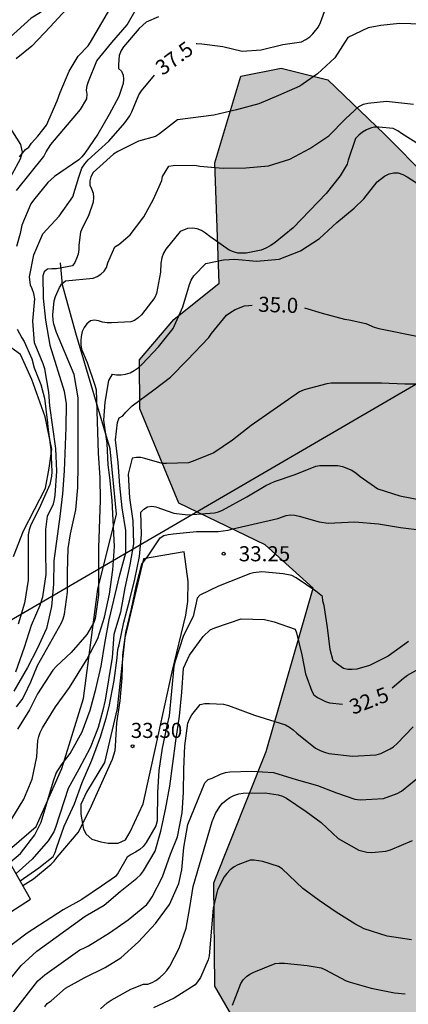
# Model space of a CAD drawing. Units: millimetres. Extents: x 586943 to 587295, y 4796540 to 4796791.
# Drawn here: x 587191 to 587211, y 4796624 to 4796673 of the extents above; entities that cross this region are included whole.
import ezdxf

# ---------------------------------------------------------------- set-up
doc = ezdxf.new("R2010")
doc.units = ezdxf.units.MM
for name, color, linetype in [('020101', 3, 'CABEZA_TALUD'), ('020104', 34, 'Continuous'), ('020204', 9, 'Continuous'), ('020307', 24, 'Continuous'), ('020308', 9, 'Continuous'), ('070104', 3, 'Continuous'), ('080107', 9, 'Continuous'), ('100106', 63, 'Continuous'), ('220104', 9, 'LINEA_ELECTRICA'), ('990504', 63, 'Continuous')]:
    doc.layers.add(name, color=color, linetype=linetype)
doc.layers.add('020105', color=24, linetype='Continuous', lineweight=30)
doc.styles.add('ARIAL', font='ARIAL.TTF', dxfattribs={"height": 1})
doc.styles.add('ARIALI', font='ARIALI.TTF', dxfattribs={"height": 1})
doc.linetypes.add('CABEZA_TALUD', pattern='A,0.1,[204,DONOSTI.shx,S=0.15,R=0,X=0,Y=0],0,0.2', length=0.3)
doc.linetypes.add('LINEA_ELECTRICA', pattern='A,7.5,-0.3,["E",Standard,S=0.25,R=0,X=-0.1,Y=-0.1],-0.3', length=8.1)

# ---------------------------------------------------------------- blocks, each defined once
blk = doc.blocks.new('COTAPU')
blk.add_circle((0, 0), 0.075)

msp = doc.modelspace()

# ---------------------------------------------------------------- hatches: boundary and pattern name
at = {"layer": '990504'}
msp.add_hatch(color=256, dxfattribs=at).paths.add_polyline_path([(587276.927, 4796578.167), (587274.711, 4796578.799), (587272.199, 4796579.271), (587267.959, 4796579.895), (587262.687, 4796580.359), (587257.335, 4796581.287), (587250.72, 4796581.879), (587249.448, 4796583.807), (587249.256, 4796585.399), (587247.936, 4796590.463), (587247.28, 4796596.951), (587248.048, 4796604.031), (587249.344, 4796604.559), (587253.008, 4796603.975), (587257.872, 4796602.23), (587262.2, 4796601.446), (587264.664, 4796602.078), (587268.256, 4796609.062), (587269.568, 4796617.422), (587268.328, 4796620.166), (587265.696, 4796621.03), (587263.912, 4796621.022), (587262.392, 4796617.67), (587261.768, 4796615.254), (587260.04, 4796613.11), (587257.136, 4796613.07), (587254.12, 4796614.198), (587250.488, 4796616.054), (587248.488, 4796618.862), (587248.345, 4796625.038), (587248.337, 4796629.374), (587247.065, 4796636.958), (587247.065, 4796641.942), (587246.721, 4796643.094), (587245.801, 4796644.83), (587244.001, 4796645.846), (587241.713, 4796646.278), (587239.257, 4796645.83), (587235.993, 4796645.142), (587234.465, 4796644.35), (587231.377, 4796639.534), (587230.969, 4796636.214), (587232.409, 4796634.358), (587235.217, 4796632.694), (587237.105, 4796632.134), (587238.873, 4796631.062), (587240.593, 4796630.87), (587241.977, 4796626.478), (587242.113, 4796625.374), (587242.121, 4796623.614), (587240.913, 4796621.726), (587236.817, 4796621.678), (587231.377, 4796625.99), (587228.329, 4796632.31), (587226.777, 4796638.758), (587225.882, 4796642.966), (587225.97, 4796645.302), (587225.874, 4796647.942), (587224.658, 4796652.23), (587222.01, 4796654.726), (587217.858, 4796656.918), (587213.874, 4796662.878), (587209.539, 4796667.254), (587206.715, 4796669.942), (587204.403, 4796670.518), (587202.395, 4796670.134), (587201.107, 4796665.83), (587201.331, 4796659.854), (587199.067, 4796658.046), (587197.371, 4796656.03), (587197.379, 4796653.598), (587199.314, 4796648.926), (587203.602, 4796646.846), (587205.986, 4796644.702), (587203.666, 4796636.583), (587201.05, 4796630.063), (587201.114, 4796624.935), (587205.002, 4796618.207), (587207.921, 4796610.607), (587211.393, 4796602.903), (587211.473, 4796602.535), (587211.361, 4796600.775), (587210.945, 4796600.04), (587209.841, 4796599.4), (587200.945, 4796597.528), (587191.042, 4796596.304), (587179.53, 4796593.4), (587172.154, 4796589.737), (587163.546, 4796587.313), (587157.026, 4796582.577), (587151.626, 4796577.929), (587146.922, 4796571.97), (587144.306, 4796567.674), (587139.682, 4796560.874), (587134.642, 4796553.922), (587130.474, 4796546.675), (587127.553, 4796540.056), (587148.538, 4796540.056), (587149.658, 4796541.842), (587157.953, 4796543.042), (587160.809, 4796542.882), (587165.105, 4796543.41), (587168.041, 4796548.722), (587172.881, 4796554.394), (587178.985, 4796557.745), (587186.449, 4796562.601), (587190.337, 4796563.417), (587194.161, 4796563.369), (587199.809, 4796561.689), (587205.336, 4796557.753), (587228.023, 4796548.425), (587235.815, 4796547.864), (587240.095, 4796547.048), (587241.747, 4796546.604), (587244.8, 4796544.47), (587246.262, 4796540.053), (587294.064, 4796540.052), (587294.065, 4796576.502), (587293.558, 4796576.462), (587291.838, 4796575.814), (587290.798, 4796574.199), (587290.07, 4796571.863), (587289.294, 4796570.871), (587287.822, 4796570.799), (587285.742, 4796571.631), (587283.59, 4796573.631), (587279.055, 4796576.999)])

# ---------------------------------------------------------------- linework, layer by layer
at = {"layer": '020101'}
msp.add_polyline3d([(587184.693, 4796627.185, 35.023), (587184.971, 4796627.267, 35.033), (587187.483, 4796628.851, 34.937), (587190.163, 4796631.091, 35.041), (587192.235, 4796632.867, 35.081), (587193.499, 4796635.739, 34.961), (587194.579, 4796639.211, 35.009), (587195.299, 4796644.643, 35.473), (587196.227, 4796648.378, 35.057), (587195.9, 4796651.61, 35.137), (587194.196, 4796657.37, 36.177), (587193.54, 4796659.77, 36.385), (587193.444, 4796660.858, 36.825)], dxfattribs=at)
at = {"layer": '020104', "flags": 128}
for points, elevation in [([(587191.249, 4796664.452), (587192.607, 4796666.139), (587192.725, 4796666.372), (587192.955, 4796666.727), (587194.433, 4796668.465), (587194.752, 4796669.005), (587194.761, 4796669.237), (587194.739, 4796669.44), (587194.762, 4796669.658), (587194.826, 4796669.862), (587195.25, 4796670.881), (587195.997, 4796671.807), (587196.746, 4796672.671), (587197.944, 4796674.785)], 38.5), ([(587193.723, 4796673.445), (587192.93, 4796672.57), (587192.009, 4796671.61), (587191.244, 4796670.988)], 39.5), ([(587191.403, 4796666.124), (587191.702, 4796666.487), (587191.871, 4796666.609), (587191.995, 4796666.794), (587192.311, 4796667.152), (587192.738, 4796667.691), (587193.268, 4796668.899), (587193.426, 4796669.316), (587193.876, 4796670.377), (587194.316, 4796671.114), (587194.814, 4796671.636), (587194.935, 4796671.816), (587196.049, 4796673.733)], 39), ([(587198.314, 4796673.079), (587197.701, 4796672.809), (587197.352, 4796672.489), (587196.575, 4796671.586), (587196.452, 4796671.397), (587196.348, 4796671.153), (587196.318, 4796670.706), (587196.319, 4796670.504), (587196.472, 4796670.371), (587196.558, 4796670.179), (587196.578, 4796669.973), (587196.561, 4796669.768), (587196.331, 4796669.12), (587195.855, 4796668.226), (587195.289, 4796667.243), (587194.648, 4796666.311), (587194.499, 4796666.126), (587194.344, 4796665.969), (587193.143, 4796665.147), (587192.803, 4796664.843), (587192.095, 4796663.965), (587191.965, 4796663.784), (587191.513, 4796662.727), (587191.43, 4796662.306), (587191.253, 4796661.666)], 38), ([(587211.411, 4796672.703), (587210.286, 4796672.75), (587209.363, 4796672.645), (587208.733, 4796672.52), (587207.723, 4796672.048), (587207.072, 4796671.042), (587206.215, 4796670.247), (587205.323, 4796669.637), (587204.275, 4796669.162), (587203.296, 4796668.755), (587202.178, 4796668.462), (587201.05, 4796668.191), (587199.259, 4796667.958), (587198.357, 4796667.265), (587198.165, 4796667.134), (587197.323, 4796666.898), (587196.283, 4796666.379), (587196.071, 4796666.246), (587195.402, 4796665.641), (587195.225, 4796665.499), (587195.065, 4796665.335), (587194.948, 4796665.134), (587194.891, 4796664.934), (587194.894, 4796664.719), (587194.988, 4796664.528), (587195.058, 4796664.317), (587195.079, 4796664.106), (587195.062, 4796663.876), (587194.838, 4796663.188), (587194.535, 4796662.61), (587194.436, 4796662.381), (587194.351, 4796661.727), (587194.348, 4796661.518), (587194.316, 4796661.29), (587194.242, 4796661.075), (587194.152, 4796660.875), (587194.03, 4796660.701), (587193.237, 4796660.566), (587193.004, 4796660.566), (587192.791, 4796660.541), (587192.622, 4796660.416), (587192.566, 4796660.205), (587192.574, 4796659.098), (587192.692, 4796658.002), (587192.91, 4796656.773), (587193.622, 4796654.474), (587193.715, 4796653.859), (587193.697, 4796652.678), (587193.615, 4796650.517), (587193.539, 4796649.389), (587193.402, 4796648.255), (587193.102, 4796646.048), (587193.094, 4796644.903), (587193.001, 4796643.791), (587192.743, 4796642.699), (587192.273, 4796641.678), (587191.793, 4796640.761), (587191.114, 4796639.586)], 37), ([(587191.248, 4796638.805), (587191.529, 4796639.16), (587191.653, 4796639.378), (587191.966, 4796640.048), (587192.297, 4796640.861), (587193.491, 4796642.967), (587193.575, 4796643.173), (587193.638, 4796643.406), (587193.784, 4796644.493), (587193.783, 4796645.499), (587193.827, 4796646.663), (587193.943, 4796647.388), (587194.206, 4796648.584), (587194.297, 4796649.695), (587194.324, 4796650.839), (587194.314, 4796654.146), (587194.112, 4796655.308), (587193.246, 4796657.397), (587193.112, 4796657.803), (587193.076, 4796658.005), (587193.061, 4796658.268), (587193.119, 4796658.967), (587193.191, 4796659.19), (587193.389, 4796659.626), (587193.511, 4796659.819), (587193.683, 4796659.959), (587195.058, 4796660.093), (587195.265, 4796660.177), (587195.445, 4796660.296), (587195.607, 4796660.437), (587195.72, 4796660.616), (587195.791, 4796660.856), (587196.137, 4796661.647), (587196.33, 4796661.772), (587196.909, 4796662.24), (587197.588, 4796663.133), (587198.061, 4796664.015), (587198.479, 4796664.944), (587198.512, 4796665.145), (587198.829, 4796665.664), (587199.04, 4796665.694), (587200.117, 4796665.699), (587200.36, 4796665.654), (587201.519, 4796665.555), (587202.652, 4796665.568), (587203.774, 4796665.669), (587204.834, 4796666.002), (587205.826, 4796666.539), (587206.765, 4796667.159), (587207.596, 4796668.005), (587208.256, 4796668.624), (587208.496, 4796668.734), (587208.705, 4796668.79), (587209.633, 4796668.893), (587210.984, 4796668.735)], 37), ([(587211.281, 4796666.716), (587210.382, 4796667.272), (587210.192, 4796667.409), (587209.967, 4796667.521), (587209.262, 4796667.595), (587209.042, 4796667.593), (587208.844, 4796667.548), (587208.65, 4796667.463), (587208.452, 4796667.343), (587208.259, 4796667.195), (587208.104, 4796667.032), (587207.738, 4796665.955), (587207.685, 4796665.761), (587207.341, 4796665.178), (587206.633, 4796664.305), (587205.002, 4796662.592), (587204.105, 4796661.872), (587203.886, 4796661.719), (587203.648, 4796661.588), (587203.404, 4796661.483), (587202.671, 4796661.335), (587202.447, 4796661.328), (587202.244, 4796661.342), (587202.03, 4796661.395), (587201.82, 4796661.482), (587200.858, 4796662.159), (587200.652, 4796662.331), (587200.438, 4796662.461), (587200.227, 4796662.542), (587200.001, 4796662.572), (587199.758, 4796662.567), (587199.381, 4796662.418), (587198.675, 4796661.533), (587198.559, 4796661.328), (587198.475, 4796661.11), (587198.417, 4796660.847), (587198.411, 4796660.4), (587198.207, 4796659.333), (587198.127, 4796659.135), (587197.468, 4796658.268), (587197.302, 4796658.118), (587197.121, 4796658), (587196.935, 4796657.925), (587195.974, 4796657.87), (587195.754, 4796657.871), (587195.533, 4796657.904), (587195.324, 4796657.972), (587195.127, 4796658.011), (587194.928, 4796657.973), (587194.754, 4796657.827), (587194.608, 4796657.636), (587194.514, 4796657.441), (587194.46, 4796657.195), (587194.443, 4796656.994), (587194.448, 4796656.788), (587194.482, 4796656.572), (587194.759, 4796655.898), (587195.148, 4796654.778), (587195.207, 4796654.542), (587195.316, 4796651.41), (587195.399, 4796650.171), (587195.403, 4796649.069), (587195.325, 4796646.697), (587195.322, 4796644.354), (587195.167, 4796643.185), (587195.097, 4796642.991), (587194.751, 4796642.394), (587193.972, 4796641.5), (587193.237, 4796640.818), (587193.058, 4796640.628), (587192.3, 4796639.442), (587191.893, 4796638.656), (587191.303, 4796637.7)], 36), ([(587191.021, 4796633.234), (587191.62, 4796634.222), (587192.036, 4796635.211), (587192.271, 4796636.312), (587192.313, 4796637.136), (587192.361, 4796637.337), (587192.429, 4796637.531), (587192.546, 4796637.762), (587193.186, 4796638.806), (587193.895, 4796639.767), (587194.74, 4796641.152), (587195.287, 4796642.202), (587195.625, 4796643.258), (587195.871, 4796644.404), (587196.039, 4796645.609), (587196.128, 4796646.762), (587196.004, 4796649.056), (587195.89, 4796650.197), (587195.807, 4796650.817), (587195.764, 4796651.883), (587195.588, 4796653.038), (587195.657, 4796653.939), (587195.847, 4796655.008), (587196.029, 4796655.32), (587196.229, 4796655.291), (587196.455, 4796655.292), (587196.665, 4796655.318), (587196.898, 4796655.4), (587197.102, 4796655.505), (587197.307, 4796655.642), (587197.495, 4796655.822), (587198.316, 4796656.689), (587199.038, 4796657.596), (587199.517, 4796658.664), (587199.842, 4796659.787), (587199.927, 4796660.001), (587200.06, 4796660.206), (587200.669, 4796660.831), (587201.531, 4796661.005), (587202.094, 4796661.031), (587203.17, 4796660.938), (587204.305, 4796661.039), (587205.358, 4796661.444), (587206.31, 4796662.063), (587207.175, 4796662.86), (587208.031, 4796663.572), (587208.508, 4796664.03), (587209.174, 4796664.887), (587209.54, 4796665.168), (587209.768, 4796665.28), (587210.001, 4796665.332), (587210.211, 4796665.325), (587210.45, 4796665.241), (587210.672, 4796665.121), (587211.408, 4796664.651)], 35.5), ([(587191.295, 4796657.567), (587191.514, 4796657.135), (587191.638, 4796656.956), (587192.011, 4796656.092), (587192.128, 4796655.633), (587192.465, 4796654.809), (587192.637, 4796654.131), (587192.799, 4796652.915), (587192.809, 4796652.693), (587192.953, 4796651.577), (587193.006, 4796650.47), (587192.995, 4796650.268), (587192.908, 4796649.847), (587192.454, 4796648.81), (587191.955, 4796647.788), (587191.888, 4796647.597), (587191.84, 4796647.344), (587191.834, 4796645.091), (587191.647, 4796643.956), (587191.339, 4796642.91)], 38), ([(587214.025, 4796654.83), (587210.546, 4796654.827), (587209.394, 4796654.88), (587208.263, 4796654.885), (587206.893, 4796654.882), (587206.672, 4796654.853), (587205.54, 4796654.541), (587205.314, 4796654.443), (587202.908, 4796652.77), (587201.979, 4796652.048), (587201.065, 4796651.425), (587200.034, 4796651.001), (587199.792, 4796650.919), (587198.708, 4796650.882), (587198.489, 4796650.897), (587197.632, 4796651.143), (587197.429, 4796651.183), (587197.217, 4796651.191), (587197.001, 4796651.151), (587196.81, 4796650.359), (587196.868, 4796649.185), (587197.042, 4796648.035), (587197.066, 4796646.902), (587196.878, 4796645.848), (587196.633, 4796644.716), (587196.417, 4796643.503), (587196.096, 4796642.388), (587196.004, 4796641.256), (587195.655, 4796639.127), (587195.549, 4796638.644), (587195.312, 4796637.775), (587194.909, 4796636.759), (587194.352, 4796635.707), (587193.818, 4796634.753), (587193.186, 4796632.803), (587193.103, 4796632.596), (587192.823, 4796632.144), (587192.037, 4796631.245), (587191.235, 4796630.52)], 34.5), ([(587191.442, 4796630.156), (587192.361, 4796630.799), (587193.078, 4796631.369), (587193.183, 4796631.566), (587193.243, 4796631.79), (587193.622, 4796632.87), (587194.13, 4796633.977), (587194.522, 4796635.05), (587194.991, 4796636.152), (587195.429, 4796637.315), (587195.71, 4796638.237), (587195.866, 4796638.814), (587196.109, 4796640.104), (587196.258, 4796641.233), (587196.29, 4796641.648), (587196.352, 4796641.885), (587196.579, 4796643.001), (587196.891, 4796644.138), (587197.129, 4796645.152), (587197.368, 4796646.272), (587197.457, 4796647.364), (587197.438, 4796648.465), (587197.577, 4796648.623), (587197.757, 4796648.736), (587197.974, 4796648.778), (587198.176, 4796648.732), (587199.066, 4796648.424), (587199.762, 4796648.336), (587201.098, 4796648.431), (587201.293, 4796648.49), (587201.486, 4796648.579), (587202.7, 4796649.24), (587203.643, 4796649.799), (587204.067, 4796649.994), (587205.093, 4796650.34), (587206.12, 4796650.757), (587206.333, 4796650.789), (587207.217, 4796650.794), (587207.443, 4796650.74), (587207.915, 4796650.55), (587208.127, 4796650.406), (587208.324, 4796650.236), (587209.214, 4796649.633), (587210.298, 4796649.285), (587211.404, 4796649.074)], 34), ([(587191.57, 4796629.932), (587192.095, 4796630.259), (587192.976, 4796630.989), (587193.131, 4796631.145), (587193.273, 4796631.335), (587194.321, 4796632.557), (587194.899, 4796633.709), (587196.029, 4796636.209), (587196.15, 4796636.639), (587196.173, 4796636.844), (587196.237, 4796638.007), (587196.407, 4796639.094), (587196.503, 4796640.234), (587196.53, 4796641.393), (587196.688, 4796642.499), (587196.97, 4796643.666), (587197.22, 4796644.855), (587197.486, 4796645.891), (587197.612, 4796646.079), (587197.76, 4796646.251), (587198.398, 4796647.205), (587198.57, 4796647.308), (587198.785, 4796647.366), (587199.039, 4796647.397), (587200.204, 4796647.508), (587201.269, 4796647.511), (587201.773, 4796647.58), (587202.006, 4796647.648), (587204.234, 4796648.165), (587204.646, 4796648.313), (587204.872, 4796648.336), (587205.077, 4796648.32), (587205.297, 4796648.267), (587206.284, 4796647.985), (587206.739, 4796647.925), (587208.058, 4796647.995), (587209.234, 4796647.887), (587210.333, 4796647.712), (587211.407, 4796647.575)], 33.5), ([(587210.736, 4796642.047), (587209.723, 4796641.319), (587208.794, 4796640.85), (587208.162, 4796640.672), (587207.935, 4796640.65), (587207.721, 4796640.657), (587207.505, 4796640.714), (587207.149, 4796640.948), (587206.991, 4796641.096), (587206.83, 4796641.657), (587206.713, 4796642.742), (587206.536, 4796643.83), (587206.478, 4796644.056), (587206.451, 4796644.285), (587206.124, 4796644.552), (587205.144, 4796645.205), (587204.939, 4796645.327), (587204.503, 4796645.413), (587203.441, 4796645.506), (587203.034, 4796645.459), (587202.831, 4796645.412), (587202.383, 4796645.221), (587201.295, 4796644.803), (587200.365, 4796644.353), (587200.231, 4796644.198), (587200.025, 4796643.293), (587199.555, 4796642.351), (587199.125, 4796641.022), (587199.076, 4796640.811), (587198.839, 4796638.359), (587198.722, 4796637.86), (587198.499, 4796636.748), (587198.327, 4796635.647), (587198.265, 4796634.548), (587198.243, 4796633.141), (587198.177, 4796632.885), (587197.69, 4796632.072), (587197.545, 4796631.872), (587197.387, 4796631.718), (587197.164, 4796631.58), (587196.945, 4796631.472), (587196.753, 4796631.334), (587196.299, 4796630.565), (587196.169, 4796630.381), (587195.477, 4796629.893), (587194.495, 4796629.233), (587193.576, 4796628.727), (587191.783, 4796627.555), (587190.412, 4796626.534)], 33), ([(587191.103, 4796623.636), (587192.315, 4796625.197), (587192.658, 4796625.498), (587194.403, 4796626.727), (587194.602, 4796626.809), (587194.834, 4796626.933), (587195.879, 4796627.583), (587196.797, 4796628.217), (587197.722, 4796628.982), (587197.864, 4796629.162), (587197.987, 4796629.363), (587198.503, 4796630.363), (587198.912, 4796631.492), (587199.248, 4796632.352), (587199.491, 4796633.54), (587199.549, 4796634.543), (587199.563, 4796635.702), (587199.61, 4796636.874), (587199.767, 4796637.999), (587199.851, 4796638.198), (587199.964, 4796638.41), (587200.384, 4796638.919), (587200.615, 4796638.969), (587200.842, 4796638.975), (587201.54, 4796638.932), (587201.78, 4796638.869), (587203.078, 4796638.386), (587204.612, 4796637.915), (587204.814, 4796637.798), (587205.001, 4796637.661), (587205.174, 4796637.494), (587206.114, 4796636.752), (587206.339, 4796636.635), (587206.563, 4796636.548), (587206.778, 4796636.489), (587207.946, 4796636.351), (587209.128, 4796636.417), (587209.355, 4796636.492), (587209.811, 4796636.71), (587209.981, 4796636.824), (587210.175, 4796636.98), (587210.955, 4796637.805)], 32), ([(587192.654, 4796623.908), (587192.784, 4796624.061), (587192.97, 4796624.195), (587193.694, 4796624.822), (587194.62, 4796625.337), (587195.66, 4796625.859), (587196.434, 4796626.331), (587197.317, 4796627.127), (587198.156, 4796628.034), (587198.863, 4796628.993), (587199.316, 4796630.021), (587199.464, 4796630.703), (587199.57, 4796631.808), (587199.77, 4796632.961), (587200.614, 4796635.035), (587200.769, 4796635.193), (587200.98, 4796635.268), (587201.391, 4796635.46), (587201.642, 4796635.538), (587201.856, 4796635.572), (587202.924, 4796635.615), (587204.028, 4796635.549), (587205.15, 4796635.197), (587206.209, 4796634.892), (587207.158, 4796634.533), (587208.065, 4796634.222), (587208.329, 4796634.189), (587209.489, 4796634.246), (587210.175, 4796634.494), (587210.388, 4796634.62), (587211.278, 4796635.346)], 31.5), ([(587195.419, 4796623.808), (587195.764, 4796624.109), (587195.951, 4796624.231), (587196.932, 4796624.788), (587197.57, 4796625.029), (587197.773, 4796625.032), (587197.998, 4796625.119), (587198.18, 4796625.214), (587198.374, 4796625.356), (587198.567, 4796625.54), (587198.717, 4796625.714), (587198.866, 4796625.923), (587199.339, 4796626.808), (587199.684, 4796627.808), (587199.872, 4796628.829), (587200.038, 4796629.884), (587200.976, 4796633.107), (587201.142, 4796633.505), (587201.355, 4796633.858), (587201.488, 4796634.015), (587201.674, 4796634.174), (587201.854, 4796634.298), (587202.054, 4796634.405), (587202.306, 4796634.479), (587202.509, 4796634.507), (587203.601, 4796634.529), (587204.251, 4796634.438), (587204.464, 4796634.361), (587204.676, 4796634.262), (587205.638, 4796633.607), (587206.386, 4796633.059), (587207.236, 4796632.259), (587208.264, 4796631.692), (587208.668, 4796631.577), (587208.9, 4796631.571), (587209.604, 4796631.636), (587209.834, 4796631.708), (587210.927, 4796632.171)], 31), ([(587210.878, 4796627.233), (587209.666, 4796627.409), (587208.531, 4796627.777), (587208.057, 4796628.021), (587207.133, 4796628.601), (587206.289, 4796629.184), (587205.481, 4796629.785), (587204.446, 4796630.757), (587204.277, 4796630.87), (587203.49, 4796631.124), (587203.058, 4796631.179), (587202.857, 4796631.179), (587202.256, 4796630.957), (587202.074, 4796630.849), (587201.877, 4796630.707), (587201.706, 4796630.533), (587201.567, 4796630.357), (587201.237, 4796629.713), (587201.024, 4796628.797), (587200.823, 4796626.435), (587200.782, 4796626.229), (587200.393, 4796625.363), (587200.253, 4796625.146), (587200.123, 4796624.991), (587199.086, 4796624.325), (587198.068, 4796623.847)], 30.5)]:
    msp.add_lwpolyline(points, dxfattribs=dict(at, elevation=elevation))
at = {"layer": '020105', "flags": 128}
for points, elevation in [([(587194.401, 4796675.82), (587194.137, 4796675.472), (587193.488, 4796674.675), (587192.747, 4796673.6), (587192.439, 4796673.292), (587191.976, 4796673.005), (587190.402, 4796671.609)], 40), ([(587200.178, 4796671.745), (587200.216, 4796671.755), (587200.462, 4796671.74), (587201.501, 4796671.599), (587202.464, 4796671.37), (587203.408, 4796671.434), (587204.481, 4796671.706), (587205.41, 4796671.834), (587205.633, 4796671.942), (587205.821, 4796672.084), (587205.983, 4796672.238), (587206.26, 4796672.584), (587206.35, 4796672.785), (587206.751, 4796673.881)], 37.5), ([(587191.214, 4796640.536), (587191.658, 4796641.773), (587192.005, 4796642.855), (587192.427, 4796643.857), (587192.567, 4796644.261), (587192.725, 4796645.378), (587192.704, 4796646.54), (587192.71, 4796647.612), (587192.794, 4796648.266), (587193.095, 4796648.894), (587193.14, 4796649.098), (587193.167, 4796649.319), (587193.256, 4796650.504), (587193.214, 4796651.627), (587192.913, 4796653.758), (587192.866, 4796654.424), (587192.655, 4796655.595), (587192.574, 4796655.84), (587192.151, 4796656.885), (587192.066, 4796657.958), (587192.158, 4796659.071), (587192.108, 4796659.331), (587192.031, 4796659.563), (587191.944, 4796659.754), (587191.894, 4796660.154), (587192.114, 4796661.25), (587192.56, 4796662.298), (587193.367, 4796663.178), (587194.053, 4796664.129), (587194.346, 4796665.118), (587194.497, 4796665.553), (587194.642, 4796665.769), (587194.82, 4796665.965), (587195.834, 4796666.897), (587196.641, 4796667.807), (587196.881, 4796668.151), (587196.981, 4796668.357), (587197.327, 4796669.206), (587197.458, 4796669.405), (587198.106, 4796670.179)], 37.5), ([(587190.924, 4796631.063), (587191.447, 4796631.51), (587192.168, 4796632.447), (587192.474, 4796633.081), (587193.089, 4796635.126), (587193.23, 4796635.504), (587193.485, 4796635.926), (587193.913, 4796636.478), (587194.511, 4796637.565), (587194.906, 4796638.634), (587195.194, 4796639.676), (587195.46, 4796640.817), (587195.635, 4796641.953), (587195.864, 4796643.117), (587196.387, 4796645.358), (587196.681, 4796646.446), (587196.694, 4796647.558), (587196.512, 4796648.689), (587196.39, 4796649.792), (587196.3, 4796650.932), (587196.176, 4796652.065), (587196.274, 4796652.918), (587196.357, 4796653.157), (587196.543, 4796653.264), (587196.682, 4796653.445), (587196.998, 4796653.759), (587198.084, 4796654.543), (587198.903, 4796655.18), (587199.736, 4796656.02), (587200.807, 4796657.153), (587200.942, 4796657.347), (587201.688, 4796658.256), (587201.902, 4796658.411), (587202.126, 4796658.544), (587202.586, 4796658.715), (587202.797, 4796658.745), (587202.964, 4796658.75)], 35), ([(587205.555, 4796658.627), (587206.443, 4796658.358), (587207.558, 4796658.052), (587207.777, 4796658.024), (587208.618, 4796657.846), (587209.03, 4796657.656), (587209.258, 4796657.596), (587211.311, 4796657.175)], 35), ([(587190.348, 4796624.571), (587191.492, 4796625.959), (587192.272, 4796626.675), (587194.673, 4796628.405), (587195.61, 4796628.948), (587196.402, 4796629.637), (587197.228, 4796630.285), (587197.409, 4796630.464), (587197.57, 4796630.655), (587198.144, 4796631.63), (587198.429, 4796632.631), (587198.656, 4796633.705), (587198.864, 4796634.869), (587199.162, 4796637.12), (587199.356, 4796638.333), (587199.472, 4796639.53), (587199.553, 4796640.729), (587199.843, 4796641.376), (587200.522, 4796642.304), (587200.871, 4796642.624), (587201.107, 4796642.734), (587202.424, 4796643.168), (587203.578, 4796643.147), (587204.061, 4796643.033), (587205.095, 4796642.663), (587205.171, 4796642.473), (587205.437, 4796641.384), (587205.613, 4796640.45), (587205.923, 4796639.578), (587206.031, 4796639.397), (587206.213, 4796639.262), (587206.602, 4796639.067), (587206.797, 4796639.007), (587207.45, 4796638.932)], 32.5), ([(587209.921, 4796639.744), (587210.478, 4796640.219), (587210.679, 4796640.368), (587211.611, 4796640.884)], 32.5), ([(587201.981, 4796623.987), (587202.399, 4796625.062), (587202.521, 4796625.241), (587202.673, 4796625.403), (587202.845, 4796625.521), (587203.05, 4796625.631), (587204.101, 4796626.053), (587204.307, 4796626.077), (587204.569, 4796626.077), (587205.702, 4796625.954), (587206.385, 4796625.839), (587206.58, 4796625.756), (587207.629, 4796625.195), (587207.834, 4796625.12), (587208.87, 4796624.836), (587210.03, 4796624.591), (587210.557, 4796624.544)], 30)]:
    msp.add_lwpolyline(points, dxfattribs=dict(at, elevation=elevation))
at = {"layer": '070104'}
for points in [[(587190.62, 4796664.506, 38.985), (587191.46, 4796666.018, 38.905), (587191.548, 4796666.346, 38.945), (587191.468, 4796666.73, 38.993), (587190.068, 4796668.93, 39.617)], [(587191.109, 4796646.268, 38.444), (587191.596, 4796647.539, 38.377), (587192.692, 4796649.667, 38.177), (587192.876, 4796650.65, 38.169), (587193.004, 4796651.594, 38.185), (587192.676, 4796653.21, 38.257), (587192.012, 4796655.058, 38.353), (587191.452, 4796656.306, 38.385), (587189.884, 4796657.434, 38.713)], [(587199.579, 4796646.5, 33.402), (587197.562, 4796646.159, 33.435), (587196.638, 4796642.235, 33.467), (587196.258, 4796638.723, 33.531), (587195.634, 4796636.031, 33.599), (587194.726, 4796634.567, 33.591), (587194.458, 4796633.959, 33.575), (587194.446, 4796633.479, 33.547), (587194.578, 4796632.723, 33.447), (587194.718, 4796632.475, 33.403), (587194.998, 4796632.235, 33.343), (587195.446, 4796632.103, 33.299), (587195.806, 4796632.039, 33.239), (587196.306, 4796632.039, 33.223), (587196.674, 4796632.203, 33.231), (587196.894, 4796632.587, 33.267), (587197.546, 4796633.979, 33.259), (587198.174, 4796636.831, 33.147), (587198.994, 4796640.535, 32.975), (587199.67, 4796643.363, 33.063), (587199.774, 4796644.035, 33.115), (587199.79, 4796645.026, 33.183), (587199.579, 4796646.5, 33.402)]]:
    msp.add_polyline3d(points, dxfattribs=at)
at = {"layer": '080107'}
msp.add_polyline3d([(587189.379, 4796630.17, 35.192), (587190.459, 4796628.294, 34.676), (587191.955, 4796629.258, 34.632), (587190.891, 4796631.122, 35.26), (587189.379, 4796630.17, 35.192)], dxfattribs=at)
at = {"layer": '100106', "elevation": 21.121, "flags": 128}
msp.add_lwpolyline([(587205.002, 4796618.207), (587201.114, 4796624.935), (587201.05, 4796630.063), (587203.666, 4796636.583), (587205.986, 4796644.702), (587203.602, 4796646.846), (587199.314, 4796648.926), (587197.379, 4796653.598), (587197.371, 4796656.03), (587199.067, 4796658.046), (587201.331, 4796659.854), (587201.107, 4796665.83), (587202.395, 4796670.134), (587204.403, 4796670.518), (587206.715, 4796669.942), (587209.539, 4796667.254), (587213.874, 4796662.878)], dxfattribs=at)
at = {"layer": '220104'}
msp.add_polyline3d([(587294.068, 4796703.19, 49.426), (587272.993, 4796690.868, 50.34), (587176.843, 4796634.871, 39.268), (587092.012, 4796585.426, 44.964), (587066.278, 4796662.361, 57.643), (587050.164, 4796709.833, 65.171)], dxfattribs=at)

# ---------------------------------------------------------------- block references
at = {"layer": '020204', "rotation": 359.9987685839998}
for p in [(587201.547, 4796646.406, 33.254), (587197.019, 4796636.847, 33.302)]:
    msp.add_blockref('COTAPU', p, dxfattribs=at)

# ---------------------------------------------------------------- texts
at = {"layer": '020307', "style": 'ARIALI'}
for s, rotation, p in [('37.5', 36.1958, (587198.511, 4796670.133, 37.499)), ('35.0', 357.9788, (587203.252, 4796658.429, 34.999)), ('32.5', 20.9588, (587207.973, 4796638.405, 32.499))]:
    msp.add_text(s, height=0.75, rotation=rotation, dxfattribs=at).set_placement(p)
at = {"layer": '020308', "style": 'ARIAL'}
for s, p in [('33.25', (587202.297, 4796646.031, 33.253)), ('33.30', (587196.932, 4796637.257, 33.301))]:
    msp.add_text(s, height=0.75, rotation=359.9988, dxfattribs=at).set_placement(p)

doc.saveas('drawing.dxf')
